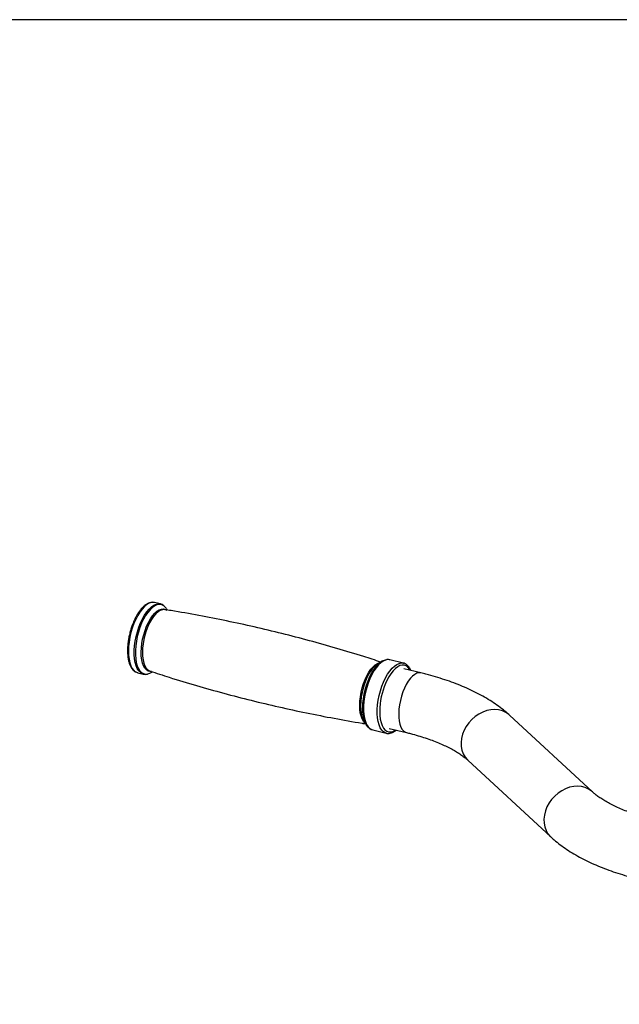
# Model space of a CAD drawing. Units: inches. Extents: x 0 to 80000, y 0 to 78659.
# Drawn here: x 10658 to 10991, y 48277 to 48823 of the extents above; entities that cross this region are included whole.
import ezdxf

# ---------------------------------------------------------------- set-up
doc = ezdxf.new("R2010")
doc.units = ezdxf.units.IN
doc.header["$MEASUREMENT"] = 0
doc.layers.add('Frame', color=7, linetype='Continuous', plot=False)

msp = doc.modelspace()

# ---------------------------------------------------------------- linework, layer by layer
for p, q in [((10736.391, 48498.853), (10733.208, 48499.628)), ((10736.164, 48498.901), (10736.391, 48498.853)), ((10738.911, 48495.684), (10738.795, 48495.7)), ((10740.279, 48495.445), (10739.835, 48496.15)), ((10859.172, 48467.083), (10856.853, 48465.721)), ((10871.016, 48466.062), (10863.473, 48467.899)), ((10870.789, 48466.11), (10871.016, 48466.062)), ((10723.742, 48460.764), (10726.925, 48459.989)), ((10726.925, 48459.989), (10726.777, 48460.028)), ((10731.226, 48460.805), (10731.967, 48461.24)), ((10880.732, 48460.608), (10871.179, 48462.935)), ((10849.13, 48434.014), (10850.562, 48431.738)), ((10975.765, 48394.659), (10929.839, 48437.148)), ((10854.007, 48429.036), (10861.55, 48427.198)), ((10863.132, 48429.9), (10872.686, 48427.573)), ((10861.55, 48427.198), (10861.402, 48427.237)), ((10906.749, 48412.191), (10952.676, 48369.702))]:
    msp.add_line(p, q)
at = {"flags": 128}
for points in [[(10733.208, 48499.628), (10732.64, 48499.723), (10731.423, 48499.657), (10730.154, 48499.244), (10728.854, 48498.491), (10727.548, 48497.412), (10726.258, 48496.025), (10725.008, 48494.357), (10723.819, 48492.435), (10722.714, 48490.295), (10721.712, 48487.974), (10720.83, 48485.515), (10720.085, 48482.961), (10719.489, 48480.358), (10719.054, 48477.752), (10718.787, 48475.189), (10718.692, 48472.716)], [(10726.777, 48460.028), (10726.35, 48460.177), (10725.302, 48460.804), (10724.368, 48461.762), (10723.563, 48463.036), (10722.903, 48464.602), (10722.399, 48466.432), (10722.061, 48468.494), (10721.893, 48470.751), (10721.9, 48473.163), (10722.082, 48475.687), (10722.433, 48478.277), (10722.95, 48480.888), (10723.622, 48483.472), (10724.437, 48485.984), (10725.382, 48488.379), (10726.438, 48490.615), (10727.587, 48492.65), (10728.809, 48494.449), (10730.082, 48495.981), (10731.383, 48497.216), (10732.689, 48498.134), (10733.976, 48498.718), (10735.222, 48498.958), (10736.164, 48498.901)], [(10738.514, 48497.682), (10737.984, 48498.053), (10736.898, 48498.503), (10735.728, 48498.611), (10734.496, 48498.374), (10733.223, 48497.796), (10731.931, 48496.888), (10730.644, 48495.666), (10729.386, 48494.152), (10728.177, 48492.372), (10727.04, 48490.359), (10725.996, 48488.148), (10725.062, 48485.78), (10724.255, 48483.295), (10723.591, 48480.739), (10723.08, 48478.157), (10722.732, 48475.595), (10722.553, 48473.099), (10722.546, 48470.714), (10722.711, 48468.481), (10723.046, 48466.442), (10723.544, 48464.631), (10724.197, 48463.083), (10724.993, 48461.823), (10725.917, 48460.875), (10726.953, 48460.256), (10728.084, 48459.976), (10729.287, 48460.041), (10729.449, 48460.075)], [(10725.741, 48472.111), (10725.836, 48474.459), (10726.106, 48476.893), (10726.545, 48479.366), (10727.144, 48481.825), (10727.891, 48484.223), (10728.772, 48486.508), (10729.767, 48488.636), (10730.857, 48490.563), (10732.02, 48492.249), (10733.231, 48493.66), (10734.467, 48494.767), (10735.702, 48495.549), (10736.91, 48495.988), (10738.068, 48496.077), (10739.152, 48495.813), (10739.88, 48495.402)], [(10738.795, 48495.7), (10738.631, 48495.717), (10737.487, 48495.63), (10736.294, 48495.196), (10735.074, 48494.424), (10733.853, 48493.33), (10732.657, 48491.936), (10731.508, 48490.27), (10730.431, 48488.367), (10729.448, 48486.266), (10728.579, 48484.008), (10727.84, 48481.64), (10727.248, 48479.21), (10726.815, 48476.768), (10726.548, 48474.363), (10726.455, 48472.044), (10726.535, 48469.859), (10726.789, 48467.852), (10727.21, 48466.063), (10727.791, 48464.53), (10728.519, 48463.283), (10729.379, 48462.348), (10730.355, 48461.744), (10730.62, 48461.644)], [(10718.692, 48472.716), (10718.773, 48470.376), (10719.026, 48468.212), (10719.448, 48466.261), (10720.032, 48464.559), (10720.765, 48463.136), (10721.637, 48462.017), (10722.63, 48461.223), (10723.728, 48460.768), (10723.742, 48460.764)], [(10731.512, 48461.436), (10730.773, 48461.419), (10729.689, 48461.683), (10728.702, 48462.295), (10727.831, 48463.242), (10727.094, 48464.504), (10726.506, 48466.056), (10726.08, 48467.867), (10725.823, 48469.899), (10725.741, 48472.111)], [(10846.796, 48442.733), (10846.889, 48445.051), (10847.156, 48447.456), (10847.589, 48449.898), (10848.181, 48452.328), (10848.92, 48454.696), (10849.789, 48456.954), (10850.772, 48459.056), (10851.849, 48460.959), (10852.998, 48462.624), (10854.194, 48464.018), (10855.415, 48465.112), (10856.635, 48465.884), (10857.829, 48466.318), (10857.892, 48466.332)], [(10848.525, 48441.723), (10848.612, 48443.648), (10848.876, 48446.183), (10849.307, 48448.76), (10849.896, 48451.335), (10850.633, 48453.861), (10851.505, 48456.293), (10852.497, 48458.588), (10853.59, 48460.705), (10854.765, 48462.605), (10856.002, 48464.256), (10857.277, 48465.627), (10858.569, 48466.695), (10859.855, 48467.439), (10861.11, 48467.848), (10861.301, 48467.88)], [(10863.473, 48467.899), (10862.304, 48468.005), (10861.058, 48467.765), (10859.771, 48467.181), (10858.465, 48466.263), (10857.164, 48465.027), (10855.891, 48463.496), (10854.669, 48461.697), (10853.52, 48459.661), (10852.463, 48457.426), (10851.519, 48455.031), (10850.704, 48452.519), (10850.032, 48449.934), (10849.515, 48447.324), (10849.163, 48444.733), (10848.982, 48442.21), (10848.975, 48439.798), (10849.143, 48437.541), (10849.481, 48435.479), (10849.985, 48433.648), (10850.645, 48432.082), (10851.449, 48430.808), (10852.384, 48429.85), (10853.432, 48429.224), (10854.007, 48429.036)], [(10861.402, 48427.237), (10860.975, 48427.386), (10859.928, 48428.013), (10858.993, 48428.971), (10858.189, 48430.245), (10857.529, 48431.811), (10857.025, 48433.641), (10856.686, 48435.703), (10856.519, 48437.961), (10856.526, 48440.372), (10856.707, 48442.896), (10857.059, 48445.486), (10857.575, 48448.097), (10858.247, 48450.681), (10859.063, 48453.193), (10860.007, 48455.589), (10861.063, 48457.824), (10862.213, 48459.859), (10863.435, 48461.658), (10864.707, 48463.19), (10866.008, 48464.425), (10867.314, 48465.343), (10868.602, 48465.928), (10869.848, 48466.167), (10870.789, 48466.11)], [(10729.449, 48460.075), (10730.543, 48460.449), (10731.226, 48460.805)], [(10874.811, 48462.05), (10874.396, 48462.755), (10873.535, 48463.804), (10872.555, 48464.529), (10871.475, 48464.916), (10870.314, 48464.959), (10869.095, 48464.657), (10867.839, 48464.015), (10866.571, 48463.045), (10865.313, 48461.766), (10864.09, 48460.2), (10862.924, 48458.378), (10861.836, 48456.333), (10861.093, 48454.695)], [(10880.734, 48460.607), (10879.672, 48460.693), (10878.509, 48460.434), (10877.308, 48459.827), (10876.094, 48458.885), (10874.893, 48457.627), (10873.731, 48456.081), (10872.632, 48454.279), (10871.62, 48452.26), (10870.717, 48450.067), (10869.941, 48447.747), (10869.31, 48445.348), (10868.836, 48442.923), (10868.53, 48440.523), (10868.399, 48438.199), (10868.445, 48436), (10868.666, 48433.974), (10869.059, 48432.163), (10869.616, 48430.607), (10870.323, 48429.338), (10871.166, 48428.383), (10872.128, 48427.763), (10872.681, 48427.575)], [(10850.568, 48457.452), (10850.328, 48456.901), (10849.447, 48454.615), (10848.7, 48452.218), (10848.101, 48449.758), (10847.662, 48447.286), (10847.392, 48444.851), (10847.297, 48442.504), (10847.379, 48440.291), (10847.636, 48438.259), (10848.062, 48436.449), (10848.65, 48434.896), (10849.13, 48434.014)], [(10849.772, 48432.994), (10849.72, 48433.036), (10848.86, 48433.972), (10848.132, 48435.218), (10847.551, 48436.752), (10847.13, 48438.54), (10846.876, 48440.547), (10846.796, 48442.733)], [(10848.531, 48440.222), (10848.519, 48441.202), (10848.525, 48441.723)], [(10851.731, 48430.336), (10851.431, 48430.621), (10850.569, 48431.727), (10849.843, 48433.134), (10849.267, 48434.818), (10848.849, 48436.747), (10848.599, 48438.888), (10848.531, 48440.222)], [(10857.864, 48439.598), (10857.862, 48439.311), (10857.942, 48437.042), (10858.193, 48434.947), (10858.612, 48433.066), (10859.189, 48431.434), (10859.915, 48430.08), (10860.776, 48429.032), (10861.756, 48428.306), (10862.836, 48427.919), (10863.997, 48427.876), (10865.216, 48428.178), (10866.472, 48428.82), (10866.765, 48429.016)], [(10929.839, 48437.148), (10929.364, 48437.564), (10927.69, 48438.712), (10925.816, 48439.561), (10923.782, 48440.092), (10921.631, 48440.295), (10919.408, 48440.165), (10917.162, 48439.705), (10914.94, 48438.924), (10912.79, 48437.839), (10910.757, 48436.474), (10908.884, 48434.857), (10907.212, 48433.023), (10905.777, 48431.011), (10904.608, 48428.863), (10903.73, 48426.627), (10903.163, 48424.348), (10902.919, 48422.077), (10903.002, 48419.861), (10903.411, 48417.747), (10904.138, 48415.781), (10905.166, 48414.004), (10906.474, 48412.454), (10906.749, 48412.191)], [(10975.765, 48394.66), (10975.29, 48395.075), (10973.617, 48396.223), (10971.743, 48397.072), (10969.709, 48397.604), (10967.558, 48397.807), (10965.335, 48397.676), (10963.089, 48397.216), (10960.867, 48396.435), (10958.717, 48395.35), (10956.684, 48393.985), (10954.811, 48392.368), (10953.139, 48390.534), (10951.703, 48388.522), (10950.534, 48386.375), (10949.657, 48384.138), (10949.09, 48381.859), (10948.846, 48379.588), (10948.929, 48377.372), (10949.338, 48375.258), (10950.065, 48373.292), (10951.093, 48371.515), (10952.401, 48369.965), (10952.677, 48369.701)]]:
    msp.add_lwpolyline(points, dxfattribs=at)
for centre, radius, start, end in [((10734.409, 48492.803), 6.376, 31.66795, 49.92105), ((10867.511, 48451.097), 18.096, 126.0828, 159.43992), ((10898.788, 48438.738), 40.934, 157.05657, 178.79554)]:
    msp.add_arc(centre, radius, start, end)
for points, knots in [([(10733.143, 48499.614), (10733.054, 48499.643), (10732.579, 48499.801), (10731.647, 48499.778), (10730.394, 48499.54), (10729.121, 48498.981), (10727.837, 48498.131), (10726.557, 48496.985), (10725.306, 48495.563), (10724.11, 48493.898), (10722.986, 48492.02), (10721.95, 48489.961), (10721.015, 48487.753), (10720.195, 48485.43), (10719.5, 48483.028), (10718.941, 48480.584), (10718.527, 48478.135), (10718.269, 48475.761), (10718.189, 48474.092), (10718.183, 48473.232), (10718.182, 48473.093)], [0, 0, 0, 0, 0.0131223, 0.0699557, 0.1269598, 0.1856404, 0.2464564, 0.308717, 0.3714826, 0.4341171, 0.4965147, 0.5586955, 0.620709, 0.6826089, 0.744441, 0.8062493, 0.8680701, 0.9299343, 0.9886924, 1, 1, 1, 1]), ([(10738.332, 48497.846), (10738.043, 48498.062), (10737.409, 48498.535), (10736.633, 48498.857), (10736.164, 48498.891), (10736.113, 48498.894)], [0, 0, 0, 0, 0.4283416, 0.93852995, 1, 1, 1, 1]), ([(10858.431, 48466.648), (10855.32, 48467.671), (10847.234, 48470.33), (10834.059, 48474.287), (10818.93, 48478.552), (10803.719, 48482.498), (10788.44, 48486.136), (10773.105, 48489.47), (10757.719, 48492.466), (10746.315, 48494.523), (10740.031, 48495.485), (10738.902, 48495.658)], [0, 0, 0, 0, 0.0798551, 0.2075304, 0.335163, 0.4627369, 0.5902377, 0.71765, 0.8449555, 0.9721412, 1, 1, 1, 1]), ([(10718.182, 48473.093), (10718.185, 48472.696), (10718.194, 48471.544), (10718.333, 48469.731), (10718.65, 48467.73), (10719.132, 48465.916), (10719.776, 48464.316), (10720.584, 48462.957), (10721.551, 48461.885), (10722.599, 48461.127), (10723.365, 48460.896), (10723.713, 48460.791)], [0, 0, 0, 0, 0.0626124, 0.1820544, 0.3019461, 0.4224264, 0.5435534, 0.665053, 0.7854604, 0.902484, 1, 1, 1, 1]), ([(10863.501, 48467.873), (10863.45, 48467.892), (10863.017, 48468.053), (10862.358, 48468.085), (10861.764, 48467.975), (10861.582, 48467.941)], [0, 0, 0, 0, 0.0858871, 0.7211724, 1, 1, 1, 1]), ([(10875.159, 48461.965), (10875.093, 48462.136), (10874.817, 48462.849), (10874.167, 48463.856), (10873.212, 48464.955), (10872.104, 48465.69), (10871.258, 48466.067), (10870.789, 48466.1), (10870.739, 48466.103)], [0, 0, 0, 0, 0.0729383, 0.3053006, 0.535575, 0.7593767, 0.9741265, 1, 1, 1, 1]), ([(10726.756, 48460.075), (10726.922, 48460.018), (10727.472, 48459.83), (10728.32, 48459.81), (10728.982, 48459.966), (10729.231, 48460.025)], [0, 0, 0, 0, 0.2123542, 0.7033268, 1, 1, 1, 1]), ([(10730.622, 48461.677), (10734.181, 48460.506), (10742.713, 48457.698), (10756.338, 48453.6), (10771.467, 48449.337), (10786.679, 48445.391), (10801.957, 48441.753), (10817.292, 48438.418), (10832.679, 48435.426), (10843.624, 48433.441), (10849.448, 48432.546), (10850.118, 48432.443)], [0, 0, 0, 0, 0.0913302, 0.2189844, 0.3465959, 0.4741487, 0.6016284, 0.7290195, 0.8563045, 0.9834682, 1, 1, 1, 1]), ([(10929.839, 48437.148), (10929.253, 48437.677), (10927.607, 48439.166), (10924.691, 48441.495), (10921.013, 48444.103), (10917.062, 48446.581), (10912.86, 48448.925), (10908.43, 48451.125), (10903.796, 48453.18), (10898.976, 48455.086), (10893.987, 48456.846), (10888.84, 48458.458), (10884.402, 48459.695), (10881.664, 48460.376), (10880.732, 48460.608)], [0, 0, 0, 0, 0.0491359, 0.1382749, 0.2283128, 0.3193344, 0.4108119, 0.5022704, 0.5934498, 0.6842267, 0.7745534, 0.864429, 0.9538768, 1, 1, 1, 1]), ([(10851.88, 48430.193), (10851.93, 48430.14), (10852.299, 48429.75), (10853.034, 48429.327), (10853.762, 48429.133), (10854.072, 48429.05)], [0, 0, 0, 0, 0.0829889, 0.6090708, 1, 1, 1, 1]), ([(10861.381, 48427.285), (10861.547, 48427.227), (10862.098, 48427.036), (10863.11, 48427.044), (10864.365, 48427.283), (10865.636, 48427.86), (10866.561, 48428.416), (10867.052, 48428.862), (10867.124, 48428.928)], [0, 0, 0, 0, 0.09155639, 0.30323708, 0.51555175, 0.7341125, 0.96062694, 1, 1, 1, 1]), ([(10872.686, 48427.573), (10873.453, 48427.383), (10875.665, 48426.833), (10879.185, 48425.85), (10883.162, 48424.607), (10886.907, 48423.29), (10890.406, 48421.914), (10893.643, 48420.492), (10896.607, 48419.039), (10899.285, 48417.571), (10901.672, 48416.107), (10903.757, 48414.668), (10905.453, 48413.352), (10906.348, 48412.55), (10906.749, 48412.191)], [0, 0, 0, 0, 0.04835096, 0.13953285, 0.23024914, 0.3203921, 0.4098979, 0.49870154, 0.58674846, 0.67399218, 0.76041599, 0.8460356, 0.93092771, 1, 1, 1, 1]), ([(11009.828, 48379.277), (11009.062, 48379.467), (11006.849, 48380.018), (11003.329, 48381), (10999.353, 48382.243), (10995.608, 48383.56), (10992.109, 48384.936), (10988.872, 48386.358), (10985.908, 48387.811), (10983.229, 48389.279), (10980.842, 48390.743), (10978.758, 48392.182), (10977.062, 48393.498), (10976.167, 48394.3), (10975.765, 48394.659)], [0, 0, 0, 0, 0.04835102, 0.13953292, 0.23024823, 0.3203924, 0.40989811, 0.49870181, 0.58674783, 0.67399281, 0.76041547, 0.84603514, 0.93092732, 1, 1, 1, 1]), ([(10952.676, 48369.702), (10953.261, 48369.173), (10954.908, 48367.684), (10957.823, 48365.356), (10961.502, 48362.747), (10965.453, 48360.269), (10969.655, 48357.926), (10974.085, 48355.725), (10978.719, 48353.67), (10983.538, 48351.764), (10988.528, 48350.004), (10993.675, 48348.392), (10998.113, 48347.155), (11000.851, 48346.474), (11001.782, 48346.242)], [0, 0, 0, 0, 0.0491365, 0.1382754, 0.2283128, 0.3193344, 0.4108117, 0.5022711, 0.5934497, 0.6842267, 0.7745542, 0.8644289, 0.9538777, 1, 1, 1, 1])]:
    msp.add_open_spline(points, degree=3, knots=knots)
at = {"layer": 'Frame'}
msp.add_lwpolyline([(9999.973, 46659.234), (12971.779, 46659.234), (12971.779, 48822.714), (9999.973, 48822.714)], close=True, dxfattribs=at)

doc.saveas('drawing.dxf')
